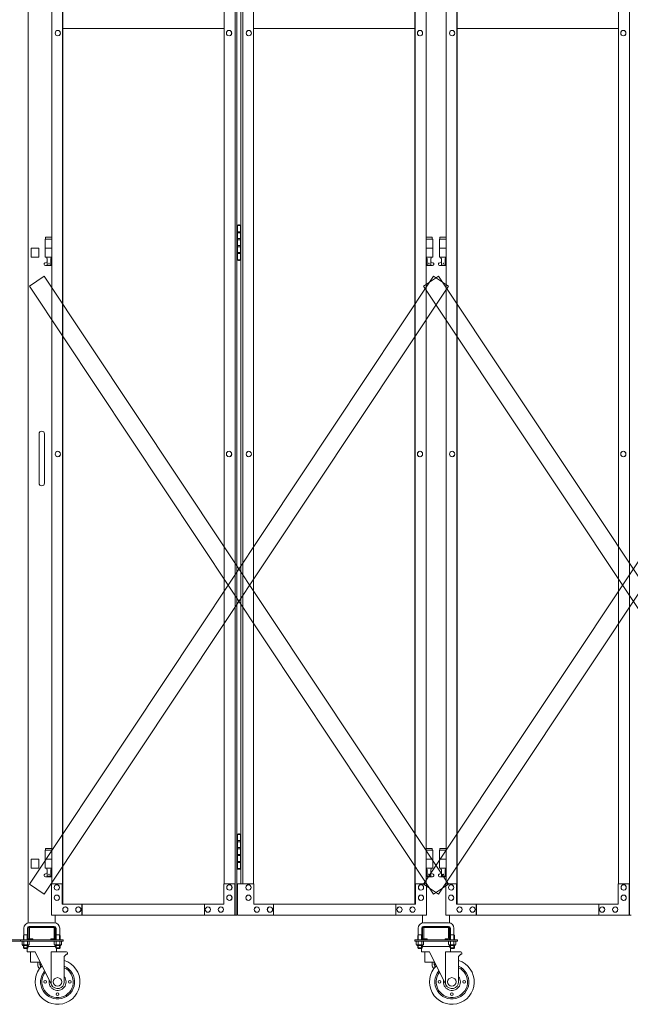
# Model space of a CAD drawing. Units: millimetres. Extents: x 33 to 14047, y 201 to 9561.
# Drawn here: x 7518 to 8881, y 240 to 2439 of the extents above; entities that cross this region are included whole.
import ezdxf

# ---------------------------------------------------------------- set-up
doc = ezdxf.new("R2010")
doc.units = ezdxf.units.MM
doc.layers.add('実線', color=3, linetype='Continuous', lineweight=18)
doc.layers.add('細線', color=4, linetype='Continuous', lineweight=9)

msp = doc.modelspace()

# ---------------------------------------------------------------- linework, layer by layer
at = {"layer": '実線', "ltscale": 0.05}
for p, q in [((7537.5, 3444), (7537.5, 421.8)), ((7561, 1929), (7544, 1929)), ((7544, 1929), (7544, 1909)), ((7561, 1929), (7561, 1909)), ((7544, 1909), (7561, 1909)), ((7561.5, 1514), (7561.5, 1459)), ((7573.5, 1514), (7573.5, 1459)), ((7561.5, 1404), (7561.5, 1459)), ((7573.5, 1404), (7573.5, 1459)), ((7561, 564), (7544, 564)), ((7544, 564), (7544, 544)), ((7561, 564), (7561, 544)), ((7544, 544), (7561, 544)), ((7595.5, 422), (7539.5, 422)), ((7597.5, 439), (7597.5, 421.8)), ((8417.3, 439), (8417.3, 421.8)), ((8419.3, 422), (8475.3, 422)), ((8477.3, 439), (8477.3, 421.8)), ((7527.5, 410), (7527.5, 395)), ((7535.5, 410), (7535.5, 395)), ((7537.5, 411), (7537.5, 387)), ((7539.5, 414), (7595.5, 414)), ((7540, 387), (7540, 411)), ((7540.5, 411.5), (7567.5, 411.5)), ((7594.5, 411.5), (7567.5, 411.5)), ((7595, 387), (7595, 411)), ((7597.5, 411), (7597.5, 387)), ((7599.5, 410), (7599.5, 395)), ((7607.5, 410), (7607.5, 395)), ((8407.3, 410), (8407.3, 395)), ((8415.3, 410), (8415.3, 395)), ((8417.3, 411), (8417.3, 387)), ((8475.3, 414), (8419.3, 414)), ((8419.8, 387), (8419.8, 411)), ((8420.3, 411.5), (8447.3, 411.5)), ((8474.3, 411.5), (8447.3, 411.5)), ((8474.8, 387), (8474.8, 411)), ((8477.3, 411), (8477.3, 387)), ((8479.3, 410), (8479.3, 395)), ((8487.3, 410), (8487.3, 395)), ((7425, 384), (7520, 384)), ((7425, 381), (7520, 381)), ((7520, 384), (7615, 384)), ((7520, 381), (7520, 384)), ((7520, 381), (7615, 381)), ((7523.4, 381), (7523.4, 373.3)), ((7523.4, 381), (7531.5, 381)), ((7527.5, 395), (7526.7, 393.7)), ((7526.7, 393.7), (7526.7, 384)), ((7527.4, 381), (7527.4, 373.3)), ((7527.5, 395), (7535.5, 395)), ((7527.7, 395), (7527.7, 384)), ((7539.6, 381), (7531.5, 381)), ((7535.2, 395), (7535.2, 384)), ((7535.5, 395), (7536.3, 393.7)), ((7535.5, 381), (7535.5, 373.3)), ((7536.3, 393.7), (7536.3, 384)), ((7539.6, 381), (7539.6, 373.3)), ((7540.5, 386.5), (7547.5, 386.5)), ((7540.5, 384), (7594.5, 384)), ((7547.5, 384), (7547.5, 386.5)), ((7587.5, 384), (7587.5, 386.5)), ((7594.5, 386.5), (7587.5, 386.5)), ((7595.4, 381), (7595.4, 373.3)), ((7595.4, 381), (7603.5, 381)), ((7599.5, 395), (7598.7, 393.7)), ((7598.7, 393.7), (7598.7, 384)), ((7599.4, 381), (7599.4, 373.3)), ((7607.5, 395), (7599.5, 395)), ((7599.7, 395), (7599.7, 384)), ((7611.6, 381), (7603.5, 381)), ((7607.2, 395), (7607.2, 384)), ((7607.5, 395), (7608.3, 393.7)), ((7607.5, 381), (7607.5, 373.3)), ((7608.3, 393.7), (7608.3, 384)), ((7611.6, 381), (7611.6, 373.3)), ((7615, 381), (7615, 384)), ((8399.8, 381), (8399.8, 384)), ((8494.8, 384), (8399.8, 384)), ((8494.8, 381), (8399.8, 381)), ((8403.2, 381), (8403.2, 373.3)), ((8403.2, 381), (8411.3, 381)), ((8407.3, 395), (8406.5, 393.7)), ((8406.5, 393.7), (8406.5, 384)), ((8407.3, 395), (8415.3, 395)), ((8407.3, 381), (8407.3, 373.3)), ((8407.5, 395), (8407.5, 384)), ((8419.4, 381), (8411.3, 381)), ((8415, 395), (8415, 384)), ((8415.3, 395), (8416.1, 393.7)), ((8415.3, 381), (8415.3, 373.3)), ((8416.1, 393.7), (8416.1, 384)), ((8419.4, 381), (8419.4, 373.3)), ((8420.3, 386.5), (8427.3, 386.5)), ((8474.3, 384), (8420.3, 384)), ((8427.3, 384), (8427.3, 386.5)), ((8467.3, 384), (8467.3, 386.5)), ((8474.3, 386.5), (8467.3, 386.5)), ((8475.2, 381), (8475.2, 373.3)), ((8475.2, 381), (8483.3, 381)), ((8479.3, 395), (8478.5, 393.7)), ((8478.5, 393.7), (8478.5, 384)), ((8487.3, 395), (8479.3, 395)), ((8479.3, 381), (8479.3, 373.3)), ((8479.5, 395), (8479.5, 384)), ((8491.4, 381), (8483.3, 381)), ((8487, 395), (8487, 384)), ((8487.3, 395), (8488.1, 393.7)), ((8487.3, 381), (8487.3, 373.3)), ((8488.1, 393.7), (8488.1, 384)), ((8491.4, 381), (8491.4, 373.3)), ((8494.8, 384), (8494.8, 381)), ((7524.5, 372.7), (7523.4, 373.3)), ((7524.5, 372.7), (7531.5, 372.7)), ((7524.5, 372.7), (7524.5, 372.5)), ((7525.4, 372.7), (7525.4, 372.7)), ((7525.4, 372.7), (7525.8, 372.7)), ((7525.5, 371.5), (7531.5, 371.5)), ((7525.8, 372.7), (7526.1, 372.7)), ((7526.1, 372.7), (7526.4, 372.8)), ((7526.4, 372.8), (7526.7, 372.8)), ((7526.7, 372.8), (7527, 372.9)), ((7526.7, 371.5), (7526.7, 366)), ((7536.3, 366), (7526.7, 366)), ((7527.7, 365), (7526.7, 366)), ((7527, 372.9), (7527.2, 373)), ((7527.2, 373), (7527.3, 373.1)), ((7527.3, 373.1), (7527.4, 373.2)), ((7527.4, 373.3), (7527.4, 373.3)), ((7527.4, 373.3), (7527.5, 373.2)), ((7527.4, 373.2), (7527.4, 373.3)), ((7527.5, 373.2), (7527.7, 373.1)), ((7527.7, 373.1), (7528, 373)), ((7527.7, 371.5), (7527.7, 365)), ((7527.7, 365), (7535.2, 365)), ((7528, 373), (7528.4, 372.9)), ((7528.4, 372.9), (7528.9, 372.8)), ((7528.9, 372.8), (7529.5, 372.8)), ((7529.5, 372.8), (7530.1, 372.7)), ((7530.1, 372.7), (7530.8, 372.7)), ((7530.8, 372.7), (7531.5, 372.7)), ((7531.5, 372.7), (7531.5, 372.7)), ((7531.5, 372.7), (7532.2, 372.7)), ((7538.5, 372.7), (7531.5, 372.7)), ((7537.5, 371.5), (7531.5, 371.5)), ((7532.2, 372.7), (7532.9, 372.7)), ((7532.9, 372.7), (7533.5, 372.8)), ((7533.5, 372.8), (7534.1, 372.8)), ((7534.1, 372.8), (7534.6, 372.9)), ((7534.6, 372.9), (7535, 373)), ((7535, 373), (7535.3, 373.1)), ((7535, 365), (7535, 357)), ((7552.8, 357), (7535, 357)), ((7535.2, 371.5), (7535.2, 365)), ((7535.2, 365), (7536.3, 366)), ((7535.3, 373.1), (7535.5, 373.2)), ((7535.5, 373.2), (7535.5, 373.3)), ((7535.5, 373.3), (7535.5, 373.3)), ((7535.5, 373.3), (7535.6, 373.2)), ((7535.6, 373.2), (7535.7, 373.1)), ((7535.7, 373.1), (7535.8, 373)), ((7535.8, 373), (7536, 372.9)), ((7536, 372.9), (7536.3, 372.8)), ((7536.3, 372.8), (7536.5, 372.8)), ((7536.3, 371.5), (7536.3, 366)), ((7598.7, 369), (7536.3, 369)), ((7536.5, 372.8), (7536.9, 372.7)), ((7536.9, 372.7), (7537.2, 372.7)), ((7537.2, 372.7), (7537.5, 372.7)), ((7538.5, 372.7), (7539.6, 373.3)), ((7538.5, 372.7), (7538.5, 372.5)), ((7542.5, 357), (7542.5, 334)), ((7552.8, 357), (7589.3, 283.3)), ((7622.8, 357), (7588.3, 357)), ((7588.3, 285.5), (7588.3, 357)), ((7596.5, 372.7), (7595.4, 373.3)), ((7596.5, 372.7), (7603.5, 372.7)), ((7596.5, 372.7), (7596.5, 372.5)), ((7597.4, 372.7), (7597.4, 372.7)), ((7597.4, 372.7), (7597.8, 372.7)), ((7597.5, 371.5), (7603.5, 371.5)), ((7597.8, 372.7), (7598.1, 372.7)), ((7598.1, 372.7), (7598.4, 372.8)), ((7598.4, 372.8), (7598.7, 372.8)), ((7598.7, 372.8), (7599, 372.9)), ((7598.7, 371.5), (7598.7, 366)), ((7598.7, 366), (7608.3, 366)), ((7599.7, 365), (7598.7, 366)), ((7599, 372.9), (7599.2, 373)), ((7599.2, 373), (7599.3, 373.1)), ((7599.3, 373.1), (7599.4, 373.2)), ((7599.4, 373.3), (7599.4, 373.3)), ((7599.4, 373.3), (7599.5, 373.2)), ((7599.4, 373.2), (7599.4, 373.3)), ((7599.5, 373.2), (7599.7, 373.1)), ((7599.7, 373.1), (7600, 373)), ((7599.7, 371.5), (7599.7, 365)), ((7607.2, 365), (7599.7, 365)), ((7600, 373), (7600.4, 372.9)), ((7600, 365), (7600, 357)), ((7600.4, 372.9), (7600.9, 372.8)), ((7600.9, 372.8), (7601.5, 372.8)), ((7601.5, 372.8), (7602.1, 372.7)), ((7602.1, 372.7), (7602.8, 372.7)), ((7602.8, 372.7), (7603.5, 372.7)), ((7603.5, 372.7), (7603.5, 372.7)), ((7603.5, 372.7), (7604.2, 372.7)), ((7610.5, 372.7), (7603.5, 372.7)), ((7609.5, 371.5), (7603.5, 371.5)), ((7604.2, 372.7), (7604.9, 372.7)), ((7604.9, 372.7), (7605.5, 372.8)), ((7605.5, 372.8), (7606.1, 372.8)), ((7606.1, 372.8), (7606.6, 372.9)), ((7606.6, 372.9), (7607, 373)), ((7607, 373), (7607.3, 373.1)), ((7607.2, 371.5), (7607.2, 365)), ((7607.2, 365), (7608.3, 366)), ((7607.3, 373.1), (7607.5, 373.2)), ((7607.5, 373.2), (7607.5, 373.3)), ((7607.5, 373.3), (7607.5, 373.3)), ((7607.5, 373.3), (7607.6, 373.2)), ((7607.6, 373.2), (7607.7, 373.1)), ((7607.7, 373.1), (7607.8, 373)), ((7607.8, 373), (7608, 372.9)), ((7608, 372.9), (7608.3, 372.8)), ((7608.3, 372.8), (7608.5, 372.8)), ((7608.3, 371.5), (7608.3, 366)), ((7608.5, 372.8), (7608.9, 372.7)), ((7608.9, 372.7), (7609.2, 372.7)), ((7609.2, 372.7), (7609.5, 372.7)), ((7610.5, 372.7), (7611.6, 373.3)), ((7610.5, 372.7), (7610.5, 372.5)), ((7622.8, 352), (7617.8, 347)), ((7624.8, 352), (7622.8, 352)), ((7624.8, 355), (7624.8, 352)), ((8404.3, 372.7), (8403.2, 373.3)), ((8404.3, 372.7), (8411.3, 372.7)), ((8404.3, 372.7), (8404.3, 372.5)), ((8405.6, 372.7), (8405.2, 372.7)), ((8405.3, 371.5), (8411.3, 371.5)), ((8405.9, 372.7), (8405.6, 372.7)), ((8406.2, 372.8), (8405.9, 372.7)), ((8406.5, 372.8), (8406.2, 372.8)), ((8406.8, 372.9), (8406.5, 372.8)), ((8406.5, 371.5), (8406.5, 366)), ((8416.1, 366), (8406.5, 366)), ((8407.5, 365), (8406.5, 366)), ((8407, 373), (8406.8, 372.9)), ((8407.1, 373.1), (8407, 373)), ((8407.2, 373.2), (8407.1, 373.1)), ((8407.3, 373.3), (8407.2, 373.2)), ((8407.3, 373.2), (8407.3, 373.3)), ((8407.3, 373.3), (8407.3, 373.3)), ((8407.5, 373.1), (8407.3, 373.2)), ((8407.8, 373), (8407.5, 373.1)), ((8407.5, 371.5), (8407.5, 365)), ((8407.5, 365), (8415, 365)), ((8408.2, 372.9), (8407.8, 373)), ((8408.7, 372.8), (8408.2, 372.9)), ((8409.3, 372.8), (8408.7, 372.8)), ((8409.9, 372.7), (8409.3, 372.8)), ((8410.6, 372.7), (8409.9, 372.7)), ((8411.3, 372.7), (8410.6, 372.7)), ((8412, 372.7), (8411.3, 372.7)), ((8418.3, 372.7), (8411.3, 372.7)), ((8411.3, 372.7), (8411.3, 372.7)), ((8417.3, 371.5), (8411.3, 371.5)), ((8412.7, 372.7), (8412, 372.7)), ((8413.3, 372.8), (8412.7, 372.7)), ((8413.9, 372.8), (8413.3, 372.8)), ((8414.4, 372.9), (8413.9, 372.8)), ((8414.8, 373), (8414.4, 372.9)), ((8415.1, 373.1), (8414.8, 373)), ((8414.8, 365), (8414.8, 357)), ((8432.6, 357), (8414.8, 357)), ((8415, 371.5), (8415, 365)), ((8415, 365), (8416.1, 366)), ((8415.3, 373.2), (8415.1, 373.1)), ((8415.3, 373.3), (8415.3, 373.3)), ((8415.3, 373.3), (8415.3, 373.2)), ((8415.4, 373.2), (8415.3, 373.3)), ((8415.5, 373.1), (8415.4, 373.2)), ((8415.6, 373), (8415.5, 373.1)), ((8415.8, 372.9), (8415.6, 373)), ((8416.1, 372.8), (8415.8, 372.9)), ((8416.3, 372.8), (8416.1, 372.8)), ((8416.1, 371.5), (8416.1, 366)), ((8416.1, 369), (8478.5, 369)), ((8416.7, 372.7), (8416.3, 372.8)), ((8417, 372.7), (8416.7, 372.7)), ((8417.4, 372.7), (8417, 372.7)), ((8417.4, 372.7), (8417.4, 372.7)), ((8418.3, 372.7), (8419.4, 373.3)), ((8418.3, 372.7), (8418.3, 372.5)), ((8422.3, 357), (8422.3, 334)), ((8432.6, 357), (8469.1, 283.3)), ((8502.6, 357), (8468.1, 357)), ((8468.1, 285.5), (8468.1, 357)), ((8476.3, 372.7), (8475.2, 373.3)), ((8476.3, 372.7), (8483.3, 372.7)), ((8476.3, 372.7), (8476.3, 372.5)), ((8477.6, 372.7), (8477.2, 372.7)), ((8477.3, 371.5), (8483.3, 371.5)), ((8477.9, 372.7), (8477.6, 372.7)), ((8478.2, 372.8), (8477.9, 372.7)), ((8478.5, 372.8), (8478.2, 372.8)), ((8478.8, 372.9), (8478.5, 372.8)), ((8478.5, 371.5), (8478.5, 366)), ((8478.5, 366), (8488.1, 366)), ((8479.5, 365), (8478.5, 366)), ((8479, 373), (8478.8, 372.9)), ((8479.1, 373.1), (8479, 373)), ((8479.2, 373.2), (8479.1, 373.1)), ((8479.3, 373.3), (8479.2, 373.2)), ((8479.3, 373.2), (8479.3, 373.3)), ((8479.3, 373.3), (8479.3, 373.3)), ((8479.5, 373.1), (8479.3, 373.2)), ((8479.8, 373), (8479.5, 373.1)), ((8479.5, 371.5), (8479.5, 365)), ((8487, 365), (8479.5, 365)), ((8480.2, 372.9), (8479.8, 373)), ((8479.8, 365), (8479.8, 357)), ((8480.7, 372.8), (8480.2, 372.9)), ((8481.3, 372.8), (8480.7, 372.8)), ((8481.9, 372.7), (8481.3, 372.8)), ((8482.6, 372.7), (8481.9, 372.7)), ((8483.3, 372.7), (8482.6, 372.7)), ((8484, 372.7), (8483.3, 372.7)), ((8490.3, 372.7), (8483.3, 372.7)), ((8483.3, 372.7), (8483.3, 372.7)), ((8489.3, 371.5), (8483.3, 371.5)), ((8484.7, 372.7), (8484, 372.7)), ((8485.3, 372.8), (8484.7, 372.7)), ((8485.9, 372.8), (8485.3, 372.8)), ((8486.4, 372.9), (8485.9, 372.8)), ((8486.8, 373), (8486.4, 372.9)), ((8487.1, 373.1), (8486.8, 373)), ((8487, 371.5), (8487, 365)), ((8487, 365), (8488.1, 366)), ((8487.3, 373.2), (8487.1, 373.1)), ((8487.3, 373.3), (8487.3, 373.3)), ((8487.3, 373.3), (8487.3, 373.2)), ((8487.4, 373.2), (8487.3, 373.3)), ((8487.5, 373.1), (8487.4, 373.2)), ((8487.6, 373), (8487.5, 373.1)), ((8487.8, 372.9), (8487.6, 373)), ((8488.1, 372.8), (8487.8, 372.9)), ((8488.3, 372.8), (8488.1, 372.8)), ((8488.1, 371.5), (8488.1, 366)), ((8488.7, 372.7), (8488.3, 372.8)), ((8489, 372.7), (8488.7, 372.7)), ((8489.4, 372.7), (8489, 372.7)), ((8489.4, 372.7), (8489.4, 372.7)), ((8490.3, 372.7), (8491.4, 373.3)), ((8490.3, 372.7), (8490.3, 372.5)), ((8502.6, 352), (8497.6, 347)), ((8504.6, 352), (8502.6, 352)), ((8504.6, 355), (8504.6, 352)), ((7564.2, 334), (7542.5, 334)), ((7558.5, 334), (7558.5, 328)), ((7563.5, 328), (7563.5, 334)), ((7617.8, 290), (7617.8, 347)), ((8444, 334), (8422.3, 334)), ((8438.3, 334), (8438.3, 328)), ((8443.3, 328), (8443.3, 334)), ((8497.6, 290), (8497.6, 347)), ((7564.5, 322.2), (7564.5, 327)), ((8444.3, 322.2), (8444.3, 327))]:
    msp.add_line(p, q, dxfattribs=at)
at = {"layer": '実線'}
for p, q in [((7998.9, 439), (7998.9, 3439)), ((8002.9, 3439), (8002.9, 439)), ((8878.7, 439), (8878.7, 3439)), ((7613.9, 3414), (7613.9, 464)), ((7614.4, 464), (7614.4, 3414)), ((8400.3, 464), (8400.3, 3414)), ((8400.8, 3414), (8400.8, 464)), ((8493.7, 3414), (8493.7, 464)), ((8494.2, 464), (8494.2, 3414)), ((7589.7, 3369), (7589.7, 509)), ((7974.7, 509), (7974.7, 3369)), ((8011.9, 3369), (8011.9, 509)), ((8015.9, 509), (8015.9, 3369)), ((8040.1, 509), (8040.1, 3369)), ((8425.1, 3369), (8425.1, 509)), ((8469.5, 3369), (8469.5, 509)), ((8854.5, 509), (8854.5, 3369)), ((7614.4, 2419), (7974.7, 2419)), ((8040.1, 2419), (8400.3, 2419)), ((8494.2, 2419), (8854.5, 2419)), ((7603.4, 2415), (7603.3, 2415)), ((7603.4, 2403), (7603.3, 2403)), ((7985.5, 2415), (7985.3, 2415)), ((7985.5, 2403), (7985.3, 2403)), ((8029.3, 2415), (8029.4, 2415)), ((8029.3, 2403), (8029.4, 2403)), ((8411.4, 2415), (8411.5, 2415)), ((8411.4, 2403), (8411.5, 2403)), ((8483.2, 2415), (8483.1, 2415)), ((8483.2, 2403), (8483.1, 2403)), ((8865.3, 2415), (8865.2, 2415)), ((8865.3, 2403), (8865.2, 2403)), ((8006.4, 1980.5), (8003.9, 1980)), ((8003.9, 1979), (8003.9, 1980)), ((8007.4, 1980.5), (8006.4, 1980.5)), ((8007.4, 1980.5), (8008.4, 1980.5)), ((8008.4, 1980.5), (8010.9, 1980)), ((8010.9, 1979), (8010.9, 1980)), ((8003.4, 1979), (8002.9, 1979)), ((8003.4, 1963), (8003.4, 1979)), ((8010.9, 1963), (8003.4, 1963)), ((8011.9, 1979), (8003.9, 1979)), ((8003.9, 1903), (8003.9, 1979)), ((8011.4, 1965.5), (8003.9, 1965.5)), ((8010.9, 1979), (8010.9, 1903)), ((8011.4, 1965.5), (8011.4, 1947.5)), ((7589.7, 1949), (7575, 1949)), ((7575, 1949), (7575, 1909)), ((7576, 1953), (7576, 1949)), ((7576, 1953), (7589.7, 1953)), ((8003.4, 1932), (8003.4, 1950)), ((8010.9, 1950), (8003.4, 1950)), ((8011.4, 1947.5), (8003.9, 1947.5)), ((8438.8, 1953), (8425.1, 1953)), ((8425.1, 1949), (8439.8, 1949)), ((8438.8, 1953), (8438.8, 1949)), ((8439.8, 1949), (8439.8, 1909)), ((8469.5, 1949), (8454.8, 1949)), ((8454.8, 1949), (8454.8, 1909)), ((8455.8, 1953), (8455.8, 1949)), ((8455.8, 1953), (8469.5, 1953)), ((7589.7, 1929), (7575, 1929)), ((8010.9, 1932), (8003.4, 1932)), ((8010.9, 1919), (8003.4, 1919)), ((8003.4, 1903), (8003.4, 1919)), ((8010.9, 1934.5), (8003.9, 1934.5)), ((8011.4, 1916.5), (8003.9, 1916.5)), ((8011.4, 1934.5), (8010.9, 1934.5)), ((8011.4, 1934.5), (8011.4, 1916.5)), ((8425.1, 1929), (8439.8, 1929)), ((8469.5, 1929), (8454.8, 1929)), ((7574.1, 1895.6), (7579.2, 1898.4)), ((7589.7, 1909), (7575, 1909)), ((7578.5, 1909), (7578.5, 1906)), ((7578.5, 1906), (7579.2, 1906)), ((7579.2, 1891), (7579.2, 1906)), ((7587.7, 1891), (7587.7, 1906)), ((7588.5, 1906), (7587.7, 1906)), ((7589.7, 1897.3), (7587.7, 1898.4)), ((7588.5, 1909), (7588.5, 1906)), ((8002.9, 1903), (8003.4, 1903)), ((8003.9, 1903), (8003.9, 1902)), ((8003.9, 1903), (8011.9, 1903)), ((8006.4, 1901.5), (8003.9, 1902)), ((8007.4, 1901.5), (8006.4, 1901.5)), ((8007.4, 1901.5), (8008.4, 1901.5)), ((8008.4, 1901.5), (8010.9, 1902)), ((8010.9, 1903), (8010.9, 1902)), ((8425.1, 1909), (8439.8, 1909)), ((8425.1, 1897.3), (8427.1, 1898.4)), ((8426.3, 1909), (8426.3, 1906)), ((8426.3, 1906), (8427.1, 1906)), ((8427.1, 1891), (8427.1, 1906)), ((8435.5, 1891), (8435.5, 1906)), ((8436.3, 1906), (8435.5, 1906)), ((8440.7, 1895.6), (8435.5, 1898.4)), ((8436.3, 1909), (8436.3, 1906)), ((8453.9, 1895.6), (8459.1, 1898.4)), ((8469.5, 1909), (8454.8, 1909)), ((8458.3, 1909), (8458.3, 1906)), ((8458.3, 1906), (8459.1, 1906)), ((8459.1, 1891), (8459.1, 1906)), ((8467.5, 1891), (8467.5, 1906)), ((8468.3, 1906), (8467.5, 1906)), ((8469.5, 1897.3), (8467.5, 1898.4)), ((8468.3, 1909), (8468.3, 1906)), ((7575.5, 1890), (7589.7, 1890)), ((7579.2, 1891), (7587.7, 1891)), ((8439.3, 1890), (8425.1, 1890)), ((8435.5, 1891), (8427.1, 1891)), ((8455.3, 1890), (8469.5, 1890)), ((8459.1, 1891), (8467.5, 1891)), ((7603.4, 1475), (7603.3, 1475)), ((7985.5, 1475), (7985.3, 1475)), ((8029.3, 1475), (8029.4, 1475)), ((8411.4, 1475), (8411.5, 1475)), ((8483.2, 1475), (8483.1, 1475)), ((8865.3, 1475), (8865.2, 1475)), ((7603.4, 1463), (7603.3, 1463)), ((7985.5, 1463), (7985.3, 1463)), ((8029.3, 1463), (8029.4, 1463)), ((8411.4, 1463), (8411.5, 1463)), ((8483.2, 1463), (8483.1, 1463)), ((8865.3, 1463), (8865.2, 1463)), ((8003.4, 619), (8002.9, 619)), ((8003.4, 603), (8003.4, 619)), ((8006.4, 620.5), (8003.9, 620)), ((8003.9, 619), (8003.9, 620)), ((8011.9, 619), (8003.9, 619)), ((8003.9, 543), (8003.9, 619)), ((8007.4, 620.5), (8006.4, 620.5)), ((8007.4, 620.5), (8008.4, 620.5)), ((8008.4, 620.5), (8010.9, 620)), ((8010.9, 619), (8010.9, 620)), ((8010.9, 619), (8010.9, 543)), ((8010.9, 603), (8003.4, 603)), ((8011.4, 605.5), (8003.9, 605.5)), ((8011.4, 605.5), (8011.4, 587.5)), ((7589.7, 584), (7575, 584)), ((7575, 584), (7575, 544)), ((7576, 588), (7576, 584)), ((7576, 588), (7589.7, 588)), ((8003.4, 572), (8003.4, 590)), ((8010.9, 590), (8003.4, 590)), ((8010.9, 572), (8003.4, 572)), ((8011.4, 587.5), (8003.9, 587.5)), ((8010.9, 574.5), (8003.9, 574.5)), ((8011.4, 574.5), (8010.9, 574.5)), ((8011.4, 574.5), (8011.4, 556.5)), ((8438.8, 588), (8425.1, 588)), ((8425.1, 584), (8439.8, 584)), ((8438.8, 588), (8438.8, 584)), ((8439.8, 584), (8439.8, 544)), ((8469.5, 584), (8454.8, 584)), ((8454.8, 584), (8454.8, 544)), ((8455.8, 588), (8455.8, 584)), ((8455.8, 588), (8469.5, 588)), ((7589.7, 564), (7575, 564)), ((8010.9, 559), (8003.4, 559)), ((8003.4, 543), (8003.4, 559)), ((8011.4, 556.5), (8003.9, 556.5)), ((8425.1, 564), (8439.8, 564)), ((8469.5, 564), (8454.8, 564)), ((7574.1, 530.6), (7579.2, 533.4)), ((7589.7, 544), (7575, 544)), ((7578.5, 544), (7578.5, 541)), ((7578.5, 541), (7579.2, 541)), ((7579.2, 526), (7579.2, 541)), ((7587.7, 526), (7587.7, 541)), ((7588.5, 541), (7587.7, 541)), ((7589.7, 532.3), (7587.7, 533.4)), ((7588.5, 544), (7588.5, 541)), ((8002.9, 543), (8003.4, 543)), ((8003.9, 543), (8003.9, 542)), ((8003.9, 543), (8011.9, 543)), ((8006.4, 541.5), (8003.9, 542)), ((8007.4, 541.5), (8006.4, 541.5)), ((8007.4, 541.5), (8008.4, 541.5)), ((8008.4, 541.5), (8010.9, 542)), ((8010.9, 543), (8010.9, 542)), ((8425.1, 544), (8439.8, 544)), ((8425.1, 532.3), (8427.1, 533.4)), ((8426.3, 544), (8426.3, 541)), ((8426.3, 541), (8427.1, 541)), ((8427.1, 526), (8427.1, 541)), ((8435.5, 526), (8435.5, 541)), ((8436.3, 541), (8435.5, 541)), ((8440.7, 530.6), (8435.5, 533.4)), ((8436.3, 544), (8436.3, 541)), ((8453.9, 530.6), (8459.1, 533.4)), ((8469.5, 544), (8454.8, 544)), ((8458.3, 544), (8458.3, 541)), ((8458.3, 541), (8459.1, 541)), ((8459.1, 526), (8459.1, 541)), ((8467.5, 526), (8467.5, 541)), ((8468.3, 541), (8467.5, 541)), ((8469.5, 532.3), (8467.5, 533.4)), ((8468.3, 544), (8468.3, 541)), ((7575.5, 525), (7589.7, 525)), ((7579.2, 526), (7587.7, 526)), ((7589.1, 439), (7589.1, 509)), ((7589.1, 509), (7613.9, 509)), ((7601.2, 507), (7601.1, 507)), ((7613.3, 509), (7613.3, 464)), ((7974.1, 464), (7974.1, 509)), ((7974.1, 509), (7998.9, 509)), ((7986.2, 507), (7986.1, 507)), ((7998.3, 509), (7998.3, 439)), ((8040.7, 509), (8004.6, 509)), ((8004.6, 509), (8004.6, 439)), ((8028.6, 507), (8028.7, 507)), ((8040.7, 464), (8040.7, 509)), ((8425.7, 509), (8400.8, 509)), ((8401.5, 509), (8401.5, 464)), ((8413.6, 507), (8413.7, 507)), ((8439.3, 525), (8425.1, 525)), ((8425.7, 439), (8425.7, 509)), ((8435.5, 526), (8427.1, 526)), ((8455.3, 525), (8469.5, 525)), ((8459.1, 526), (8467.5, 526)), ((8468.9, 439), (8468.9, 509)), ((8468.9, 509), (8493.7, 509)), ((8481, 507), (8480.9, 507)), ((8493.1, 509), (8493.1, 464)), ((8853.9, 464), (8853.9, 509)), ((8853.9, 509), (8878.7, 509)), ((8866, 507), (8865.9, 507)), ((8878.1, 509), (8878.1, 439)), ((7601.2, 495), (7601.1, 495)), ((7601.2, 484), (7601.1, 484)), ((7986.2, 495), (7986.1, 495)), ((7986.2, 484), (7986.1, 484)), ((8028.6, 495), (8028.7, 495)), ((8028.6, 484), (8028.7, 484)), ((8413.6, 495), (8413.7, 495)), ((8413.6, 484), (8413.7, 484)), ((8481, 495), (8480.9, 495)), ((8481, 484), (8480.9, 484)), ((8866, 495), (8865.9, 495)), ((8866, 484), (8865.9, 484)), ((7601.2, 472), (7601.1, 472)), ((7974.1, 464), (7613.3, 464)), ((7656.9, 464), (7656.9, 439)), ((7657.5, 439), (7657.5, 464)), ((7930.5, 464), (7930.5, 439)), ((7986.2, 472), (7986.1, 472)), ((8028.6, 472), (8028.7, 472)), ((8040.7, 464), (8401.5, 464)), ((8084.3, 464), (8084.3, 439)), ((8357.3, 439), (8357.3, 464)), ((8357.9, 464), (8357.9, 439)), ((8413.6, 472), (8413.7, 472)), ((8481, 472), (8480.9, 472)), ((8853.9, 464), (8493.1, 464)), ((8536.7, 464), (8536.7, 439)), ((8537.3, 439), (8537.3, 464)), ((8810.3, 464), (8810.3, 439)), ((8866, 472), (8865.9, 472)), ((7620.1, 457.5), (7620, 457.5)), ((7620.1, 445.5), (7620, 445.5)), ((7649.1, 457.5), (7649, 457.5)), ((7649.1, 445.5), (7649, 445.5)), ((7938.2, 457.5), (7938.1, 457.5)), ((7938.2, 445.5), (7938.1, 445.5)), ((7967.3, 457.5), (7967.2, 457.5)), ((7967.3, 445.5), (7967.2, 445.5)), ((8047.5, 457.5), (8047.6, 457.5)), ((8047.5, 445.5), (8047.6, 445.5)), ((8076.5, 457.5), (8076.7, 457.5)), ((8076.5, 445.5), (8076.7, 445.5)), ((8365.6, 457.5), (8365.8, 457.5)), ((8365.6, 445.5), (8365.8, 445.5)), ((8394.7, 457.5), (8394.8, 457.5)), ((8394.7, 445.5), (8394.8, 445.5)), ((8499.9, 457.5), (8499.8, 457.5)), ((8499.9, 445.5), (8499.8, 445.5)), ((8529, 457.5), (8528.8, 457.5)), ((8529, 445.5), (8528.8, 445.5)), ((8818, 457.5), (8817.9, 457.5)), ((8818, 445.5), (8817.9, 445.5)), ((8847.1, 457.5), (8847, 457.5)), ((8847.1, 445.5), (8847, 445.5)), ((7589.1, 439), (8002.9, 439)), ((8425.7, 439), (8004.6, 439)), ((8468.9, 439), (8882.7, 439))]:
    msp.add_line(p, q, dxfattribs=at)
for centre in [(7583.5, 1895), (8431.3, 1895), (8463.3, 1895), (7583.5, 530), (8431.3, 530), (8463.3, 530)]:
    msp.add_circle(centre, 0.5, dxfattribs=at)
at = {"layer": '実線', "ltscale": 0.05}
for centre, radius in [((7575.3, 290), 3), ((7602.8, 290), 9.5), ((7630.3, 290), 3), ((8455.1, 290), 3), ((8482.6, 290), 9.5), ((8510.1, 290), 3), ((7602.8, 262.5), 3), ((8482.6, 262.5), 3)]:
    msp.add_circle(centre, radius, dxfattribs=at)
at = {"layer": '実線'}
for centre, start, end in [((7575.5, 1893), 118.0725, 270), ((8439.3, 1893), 270, 61.9275), ((8455.3, 1893), 118.0725, 270), ((7575.5, 528), 118.0725, 270), ((8439.3, 528), 270, 61.9275), ((8455.3, 528), 118.0725, 270)]:
    msp.add_arc(centre, 3, start, end, dxfattribs=at)
at = {"layer": '実線', "ltscale": 0.05}
for centre, radius, start, end in [((7567.5, 1514), 6, 0, 180), ((7567.5, 1404), 6, 180, 0), ((7539.5, 410), 12, 90, 180), ((7595.5, 410), 12, 0, 90), ((8419.3, 410), 12, 90, 180), ((8475.3, 410), 12, 0, 90), ((7539.5, 410), 4, 90, 180), ((7540.5, 411), 3, 90, 180), ((7540.5, 411), 0.5, 90, 180), ((7594.5, 411), 3, 0, 90), ((7594.5, 411), 0.5, 0, 90), ((7595.5, 410), 4, 0, 90), ((8419.3, 410), 4, 90, 180), ((8420.3, 411), 3, 90, 180), ((8420.3, 411), 0.5, 90, 180), ((8474.3, 411), 3, 0, 90), ((8474.3, 411), 0.5, 0, 90), ((8475.3, 410), 4, 0, 90), ((7540.5, 387), 3, 180, 270), ((7540.5, 387), 0.5, 180, 270), ((7594.5, 387), 3, 270, 0), ((7594.5, 387), 0.5, 270, 0), ((8420.3, 387), 3, 180, 270), ((8420.3, 387), 0.5, 180, 270), ((8474.3, 387), 3, 270, 0), ((8474.3, 387), 0.5, 270, 0), ((7525.5, 372.5), 1, 180, 270), ((7540, 364), 5, 90, 138.3312), ((7537.5, 372.5), 1, 270, 0), ((7595, 364), 5, 41.6688, 90), ((7597.5, 372.5), 1, 180, 270), ((7609.5, 372.5), 1, 270, 0), ((7622.8, 355), 2, 0, 90), ((8405.3, 372.5), 1, 180, 270), ((8419.8, 364), 5, 90, 138.3312), ((8417.3, 372.5), 1, 270, 0), ((8474.8, 364), 5, 41.6688, 90), ((8477.3, 372.5), 1, 180, 270), ((8489.3, 372.5), 1, 270, 0), ((8502.6, 355), 2, 0, 90), ((7602.8, 290), 50, 133.8541, 72.5424), ((8482.6, 290), 50, 133.8541, 72.5424), ((7567.5, 328), 9, 180, 239.6), ((7567.5, 328), 4, 180, 221.4096), ((7567.5, 327), 3, 113.7195, 180), ((7602.8, 290), 38, 139.6461, 66.7504), ((7602.8, 290), 35, 141.7735, 64.6231), ((8447.3, 328), 9, 180, 239.6), ((8447.3, 328), 4, 180, 221.4096), ((8447.3, 327), 3, 113.7195, 180), ((8482.6, 290), 38, 139.6461, 66.7504), ((8482.6, 290), 35, 141.7735, 64.6231), ((7602.8, 290), 19, 168.5329, 37.8636), ((7602.8, 290), 15, 206.3965, 0), ((8482.6, 290), 19, 168.5329, 37.8636), ((8482.6, 290), 15, 206.3965, 0)]:
    msp.add_arc(centre, radius, start, end, dxfattribs=at)
at = {"layer": '実線'}
for centre, major_axis in [((7603.3, 2409), (0, -6)), ((7985.3, 2409), (0, -6)), ((8483.1, 2409), (0, -6)), ((8865.2, 2409), (0, -6)), ((7603.3, 1469), (0, -6)), ((7985.3, 1469), (0, -6)), ((8483.1, 1469), (0, -6)), ((8865.2, 1469), (0, -6)), ((8028.7, 501), (0, 6)), ((8413.7, 501), (0, 6)), ((8028.7, 478), (0, 6)), ((8413.7, 478), (0, 6)), ((8047.6, 451.5), (0, 6)), ((8076.7, 451.5), (0, 6)), ((8365.8, 451.5), (0, 6)), ((8394.8, 451.5), (0, 6))]:
    msp.add_ellipse(centre, major_axis=major_axis, ratio=0.968478, dxfattribs=at)
for centre, major_axis in [((7603.4, 2409), (0, -6)), ((7985.5, 2409), (0, -6)), ((8483.2, 2409), (0, -6)), ((8865.3, 2409), (0, -6)), ((7603.4, 1469), (0, -6)), ((7985.5, 1469), (0, -6)), ((8483.2, 1469), (0, -6)), ((8865.3, 1469), (0, -6)), ((8028.6, 501), (0, 6)), ((8413.6, 501), (0, 6)), ((8028.6, 478), (0, 6)), ((8413.6, 478), (0, 6)), ((8047.5, 451.5), (0, 6)), ((8076.5, 451.5), (0, 6)), ((8365.6, 451.5), (0, 6)), ((8394.7, 451.5), (0, 6))]:
    msp.add_ellipse(centre, major_axis=major_axis, ratio=0.968478, start_param=0, end_param=3.141593, dxfattribs=at)
at = {"layer": '実線', "extrusion": (0, 0, -1)}
for centre, major_axis in [((8029.3, 2409), (0, -6)), ((8411.4, 2409), (0, -6)), ((8029.3, 1469), (0, -6)), ((8411.4, 1469), (0, -6)), ((7601.2, 501), (0, 6)), ((7986.2, 501), (0, 6)), ((8481, 501), (0, 6)), ((8866, 501), (0, 6)), ((7601.2, 478), (0, 6)), ((7986.2, 478), (0, 6)), ((8481, 478), (0, 6)), ((8866, 478), (0, 6)), ((7620.1, 451.5), (0, 6)), ((7649.1, 451.5), (0, 6)), ((7938.2, 451.5), (0, 6)), ((7967.3, 451.5), (0, 6)), ((8499.9, 451.5), (0, 6)), ((8529, 451.5), (0, 6)), ((8818, 451.5), (0, 6)), ((8847.1, 451.5), (0, 6))]:
    msp.add_ellipse(centre, major_axis=major_axis, ratio=0.968478, start_param=0, end_param=3.141593, dxfattribs=at)
for centre, major_axis in [((8029.4, 2409), (0, -6)), ((8411.5, 2409), (0, -6)), ((8029.4, 1469), (0, -6)), ((8411.5, 1469), (0, -6)), ((7601.1, 501), (0, 6)), ((7986.1, 501), (0, 6)), ((8480.9, 501), (0, 6)), ((8865.9, 501), (0, 6)), ((7601.1, 478), (0, 6)), ((7986.1, 478), (0, 6)), ((8480.9, 478), (0, 6)), ((8865.9, 478), (0, 6)), ((7620, 451.5), (0, 6)), ((7649, 451.5), (0, 6)), ((7938.1, 451.5), (0, 6)), ((7967.2, 451.5), (0, 6)), ((8499.8, 451.5), (0, 6)), ((8528.8, 451.5), (0, 6)), ((8817.9, 451.5), (0, 6)), ((8847, 451.5), (0, 6))]:
    msp.add_ellipse(centre, major_axis=major_axis, ratio=0.968478, dxfattribs=at)
at = {"layer": '細線', "ltscale": 0.05}
for p, q in [((7539.8, 1844), (7573.1, 1866.1)), ((7539.8, 508.4), (8441.7, 1866.1)), ((7573.1, 1866.1), (8475, 508.4)), ((8419.6, 1844), (8452.9, 1866.1)), ((8419.6, 508.4), (9321.5, 1866.1)), ((8441.7, 1866.1), (8475, 1844)), ((8452.9, 1866.1), (9354.8, 508.4)), ((8441.7, 486.3), (7539.8, 1844)), ((8475, 1844), (7573.1, 486.3)), ((9321.5, 486.3), (8419.6, 1844)), ((9354.8, 1844), (8452.9, 486.3)), ((7539.8, 508.4), (7573.1, 486.3)), ((8419.6, 508.4), (8452.9, 486.3)), ((8441.7, 486.3), (8475, 508.4))]:
    msp.add_line(p, q, dxfattribs=at)

doc.saveas('drawing.dxf')
